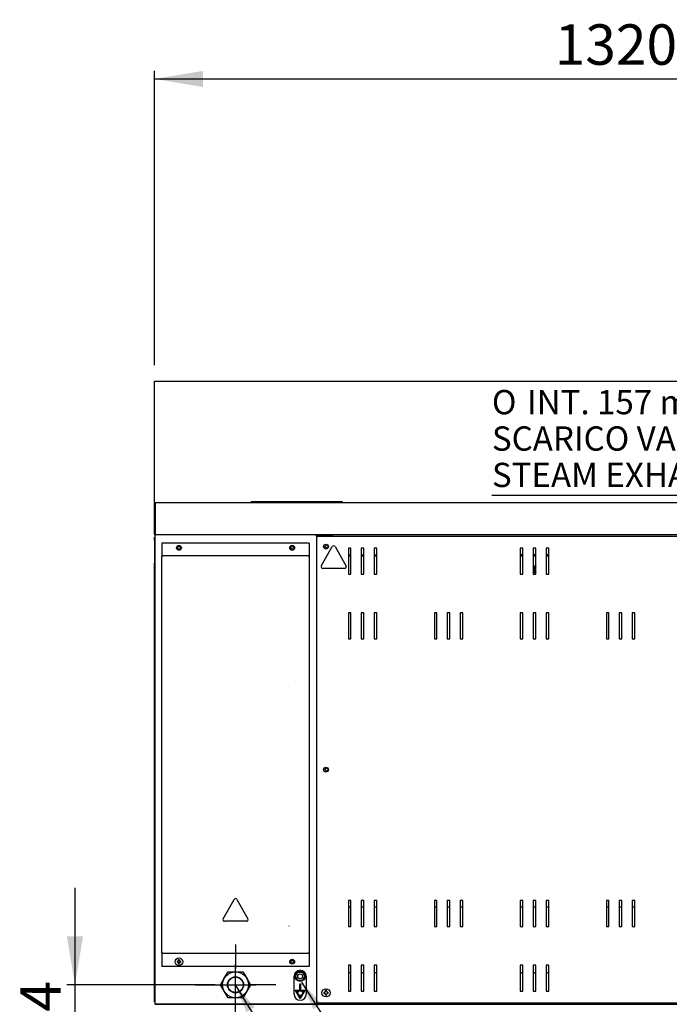
# Model space of a CAD drawing. Units: millimetres. Extents: x 195 to 8606, y 838 to 5526.
# Drawn here: x 2233 to 3036, y 1780 to 2998 of the extents above; entities that cross this region are included whole.
import ezdxf
from ezdxf.enums import TextEntityAlignment as Align
from ezdxf.lldxf.tags import DXFTag

# ---------------------------------------------------------------- set-up
doc = ezdxf.new("R2010")
doc.units = ezdxf.units.MM
doc.layers.add('DV4_Predefinito', color=7, linetype='Continuous')
doc.styles.add('SEACAD_arial_ttfB', font='txt')
doc.styles.add('SEACAD_Solid_Edge_ANSI1_SymbolsB', font='semeca1.ttf')
tags = doc.linetypes.add('HIDDEN2', pattern=[19.05, 12.7, -6.35]).pattern_tags.tags
tags[6:7] = [DXFTag(74, 4), DXFTag(75, 0), DXFTag(340, '0'), DXFTag(46, 0.0), DXFTag(50, 0.0), DXFTag(44, 0.0), DXFTag(45, 0.0)]
tags[4:5] = [DXFTag(74, 4), DXFTag(75, 0), DXFTag(340, '0'), DXFTag(46, 0.0), DXFTag(50, 0.0), DXFTag(44, 0.0), DXFTag(45, 0.0)]

# ---------------------------------------------------------------- blocks, each defined once
blk = doc.blocks.new('SEANNOT_GROUP')
at = {"linetype": 'Continuous'}
blk.add_hatch(color=7, dxfattribs=at).paths.add_polyline_path([(3460, 2481.6), (3493.1, 2497.1), (3456.8, 2493.2)])
at = {"color": 7, "linetype": 'Continuous'}
blk.add_line((3177.3, 2409.4), (2816.6, 2409.4), dxfattribs=at)
blk.add_lwpolyline([(3177.3, 2409.4), (3493.1, 2497.1)], dxfattribs=at)
for s, style, p in [('O', 'SEACAD_Solid_Edge_ANSI1_SymbolsB', (2816.6, 2539.9)), (' INT. 157 mm', 'SEACAD_arial_ttfB', (2850.8, 2539.9)), ('SCARICO VAPORI', 'SEACAD_arial_ttfB', (2816.6, 2494.9)), ('STEAM EXHAUST', 'SEACAD_arial_ttfB', (2816.6, 2449.9))]:
    blk.add_text(s, height=30, dxfattribs=dict(at, style=style)).set_placement(p, align=Align.TOP_LEFT)
blk = doc.blocks.new('SEANNOT_GROUP2')
at = {"linetype": 'Continuous'}
blk.add_hatch(color=7, dxfattribs=at).paths.add_polyline_path([(2523.2, 1777.1), (2499.3, 1804.6), (2513, 1770.8)])
at = {"color": 7, "linetype": 'Continuous'}
blk.add_line((2757.3, 1384), (2995.3, 1384), dxfattribs=at)
blk.add_lwpolyline([(2757.3, 1384), (2499.3, 1804.6)], dxfattribs=at)
at = {"color": 7, "linetype": 'Continuous', "style": 'SEACAD_arial_ttfB'}
for s, p in [('PASSACAVI', (2757.3, 1469.5)), ('FAIRLEADS', (2757.3, 1424.5))]:
    blk.add_text(s, height=30, dxfattribs=at).set_placement(p, align=Align.TOP_LEFT)
blk = doc.blocks.new('SEANNOT_GROUP4')
at = {"linetype": 'Continuous'}
blk.add_hatch(color=7, dxfattribs=at).paths.add_polyline_path([(2605.8, 1780.8), (2581.4, 1807.9), (2595.7, 1774.3)])
at = {"color": 7, "linetype": 'Continuous'}
blk.add_line((2776.8, 1501), (3311, 1501), dxfattribs=at)
blk.add_lwpolyline([(2776.8, 1501), (2581.4, 1807.9)], dxfattribs=at)
at = {"color": 7, "linetype": 'Continuous', "style": 'SEACAD_arial_ttfB'}
for s, p in [('M6', (2776.8, 1631.5)), ('VITE EQUIPOTENZIALE', (2776.8, 1586.5)), ('EQUIPOTENTIAL SCREWS', (2776.8, 1541.5))]:
    blk.add_text(s, height=30, dxfattribs=at).set_placement(p, align=Align.TOP_LEFT)
blk = doc.blocks.new('GDimGGroup10')
at = {"linetype": 'Continuous'}
for points in [[(2459.4, 2934.4), (2399.4, 2924.4), (2459.4, 2914.4)], [(3659.5, 2934.4), (3659.5, 2914.4), (3719.5, 2924.4)]]:
    blk.add_hatch(color=7, dxfattribs=at).paths.add_polyline_path(points)
at = {"color": 7, "linetype": 'Continuous'}
for p, q in [((2399.4, 2570.6), (2399.4, 2934.4)), ((3719.5, 2581.2), (3719.5, 2934.4)), ((2399.4, 2924.4), (3719.5, 2924.4))]:
    blk.add_line(p, q, dxfattribs=at)
at = {"color": 7, "linetype": 'Continuous', "style": 'SEACAD_arial_ttfB'}
for s, p in [('(52")', (3075.7, 2991.9)), ('1320', (2894.2, 2991.9))]:
    blk.add_text(s, height=50, dxfattribs=at).set_placement(p, align=Align.TOP_LEFT)
blk = doc.blocks.new('GDimGGroup12')
at = {"linetype": 'Continuous'}
for points in [[(2290.9, 1864.6), (2300.9, 1804.6), (2310.9, 1864.6)], [(2290.9, 1680.7), (2310.9, 1680.7), (2300.9, 1740.7)]]:
    blk.add_hatch(color=7, dxfattribs=at).paths.add_polyline_path(points)
at = {"color": 7, "linetype": 'Continuous'}
for p, q in [((2300.9, 1924.6), (2300.9, 1620.7)), ((2499.5, 1854.6), (2499.5, 1824.1)), ((2499.5, 1779.6), (2499.5, 1829.6)), ((2474.5, 1804.6), (2290.9, 1804.6)), ((2449.5, 1804.6), (2480, 1804.6)), ((2474.5, 1804.6), (2524.5, 1804.6)), ((2549.5, 1804.6), (2519, 1804.6)), ((2499.5, 1754.6), (2499.5, 1785.1)), ((2375.3, 1740.7), (2290.9, 1740.7))]:
    blk.add_line(p, q, dxfattribs=at)
at = {"color": 7, "linetype": 'Continuous', "style": 'SEACAD_arial_ttfB'}
blk.add_text('64', height=50, rotation=90, dxfattribs=at).set_placement((2233.4, 1733.6), align=Align.TOP_LEFT)
blk = doc.blocks.new('GDimGGroup13')
at = {"linetype": 'Continuous'}
for points in [[(2339.4, 1330.2), (2399.4, 1340.2), (2339.4, 1350.2)], [(2559.5, 1330.2), (2559.5, 1350.2), (2499.5, 1340.2)]]:
    blk.add_hatch(color=7, dxfattribs=at).paths.add_polyline_path(points)
at = {"color": 7, "linetype": 'Continuous'}
for p, q in [((2499.5, 1854.6), (2499.5, 1824.6)), ((2499.5, 1779.6), (2499.5, 1829.6)), ((2449.5, 1804.6), (2479.5, 1804.6)), ((2474.5, 1804.6), (2524.5, 1804.6)), ((2549.5, 1804.6), (2519.5, 1804.6)), ((2499.5, 1754.6), (2499.5, 1784.6)), ((2399.4, 1684.2), (2399.4, 1330.2)), ((2499.5, 1686.2), (2499.5, 1330.2)), ((2245.1, 1340.2), (2619.5, 1340.2))]:
    blk.add_line(p, q, dxfattribs=at)
at = {"color": 7, "linetype": 'Continuous', "style": 'SEACAD_arial_ttfB'}
blk.add_text('100', height=50, dxfattribs=at).set_placement((2262.6, 1407.7), align=Align.TOP_LEFT)

msp = doc.modelspace()

# ---------------------------------------------------------------- linework, layer by layer
at = {"layer": 'DV4_Predefinito', "color": 7, "linetype": 'HIDDEN2'}
for p, q in [((2399.4, 2400.7), (2399.4, 2550.7)), ((2399.4, 2550.7), (3719.5, 2550.7))]:
    msp.add_line(p, q, dxfattribs=at)
at = {"layer": 'DV4_Predefinito', "color": 2, "linetype": 'Continuous'}
for p, q in [((2399.4, 2361.5), (2399.4, 2399.9)), ((2400.2, 2399.9), (2400.2, 2400.7)), ((2400.2, 2400.7), (3718.6, 2400.7)), ((2400.2, 2361.5), (2400.2, 2399.9)), ((2400.2, 2399.9), (2400.2, 2361.5)), ((2631.7, 2401.5), (2518.7, 2401.5)), ((2518.7, 2400.7), (2518.7, 2401.5)), ((2631.7, 2400.7), (2631.7, 2401.5)), ((2400.2, 2361.5), (2399.7, 2361)), ((2400.2, 2361), (2400.2, 2361.5)), ((2399.3, 2353.7), (2399.3, 2352.7)), ((2399.5, 2353.7), (2399.3, 2353.7)), ((2399.3, 2352.7), (2399.3, 2328.7)), ((2399.5, 2357.9), (2399.4, 2357.9)), ((2399.4, 2353.7), (2399.4, 2357.9)), ((2399.5, 2359.9), (2399.5, 1781.5)), ((2399.5, 2359.9), (2400.3, 2359.9)), ((2400.3, 2359.9), (2399.7, 2360.5)), ((3718.6, 2360.7), (2400.3, 2360.7)), ((2400.3, 2359.9), (2400.3, 2360.5)), ((2590.5, 2350.7), (2408.5, 2350.7)), ((2408.5, 2350.7), (2408.5, 2334.8)), ((2590.5, 2350.7), (2590.5, 2334.8)), ((2598.6, 2360.7), (2598.6, 2359.9)), ((3514.1, 2360.7), (2598.6, 2360.7)), ((2598.6, 2359.9), (2599.5, 2359.9)), ((2599.5, 2359.9), (2599.5, 2359.9)), ((2599.5, 2359.9), (2619.5, 2359.9)), ((2599.5, 2359.9), (2599.5, 1781.5)), ((2599.9, 1782.5), (2599.9, 2358.5)), ((2599.9, 2358.5), (2600.7, 2358.5)), ((2600.7, 2359.3), (2600.7, 2358.5)), ((2600.7, 2359.3), (3514.1, 2359.3)), ((2600.7, 2358.5), (2600.7, 2358.5)), ((2600.7, 2358.5), (2600.7, 2358.5)), ((2619.5, 2359.9), (2619.5, 2359.3)), ((2605.6, 2322.3), (2619.2, 2346.3)), ((2622.7, 2346.3), (2636.2, 2322.3)), ((2642.1, 2344.3), (2639, 2344.3)), ((2639, 2344.3), (2639, 2312.3)), ((2642.1, 2312.3), (2642.1, 2344.3)), ((2658.1, 2344.3), (2655, 2344.3)), ((2655, 2344.3), (2655, 2312.3)), ((2658.1, 2312.3), (2658.1, 2344.3)), ((2674.1, 2344.3), (2671, 2344.3)), ((2671, 2344.3), (2671, 2312.3)), ((2674.1, 2312.3), (2674.1, 2344.3)), ((2854.8, 2344.3), (2851.7, 2344.3)), ((2851.7, 2344.3), (2851.7, 2312.3)), ((2854.8, 2312.3), (2854.8, 2344.3)), ((2870.8, 2344.3), (2867.7, 2344.3)), ((2867.7, 2344.3), (2867.7, 2312.3)), ((2870.8, 2312.3), (2870.8, 2344.3)), ((2883.7, 2344.3), (2883.7, 2312.3)), ((2886.8, 2344.3), (2883.7, 2344.3)), ((2886.8, 2312.3), (2886.8, 2344.3)), ((2399.3, 2328.7), (2399.3, 2325.7)), ((2399.5, 2325.7), (2399.3, 2325.7)), ((2399.4, 1783.5), (2399.4, 2325.7)), ((2408.5, 2334.8), (2408.5, 2334.7)), ((2590.5, 2334.7), (2408.5, 2334.7)), ((2408.5, 2334.7), (2408.5, 2333.9)), ((2409.3, 2333.9), (2408.5, 2333.9)), ((2408.5, 1844), (2408.5, 2333.9)), ((2408.5, 2333.9), (2409.3, 2333.9)), ((2409.3, 2333.9), (2409.3, 2333.9)), ((2589.6, 2333.9), (2589.6, 2333.9)), ((2589.6, 2333.9), (2590.5, 2333.9)), ((2590.5, 2333.9), (2589.6, 2333.9)), ((2590.5, 2334.8), (2590.5, 2334.7)), ((2590.5, 2334.7), (2590.5, 2333.9)), ((2590.5, 2333.9), (2590.5, 1844)), ((2639, 2336.2), (2642.1, 2336.2)), ((2639, 2334.7), (2642.1, 2334.7)), ((2655, 2336.2), (2658.1, 2336.2)), ((2655, 2334.7), (2658.1, 2334.7)), ((2671, 2336.2), (2674.1, 2336.2)), ((2671, 2334.7), (2674.1, 2334.7)), ((2854.8, 2336.2), (2851.7, 2336.2)), ((2851.7, 2334.7), (2854.8, 2334.7)), ((2870.8, 2336.2), (2867.7, 2336.2)), ((2867.7, 2334.7), (2870.8, 2334.7)), ((2886.8, 2336.2), (2883.7, 2336.2)), ((2883.7, 2334.7), (2886.8, 2334.7)), ((2634.5, 2319.3), (2607.4, 2319.3)), ((2639, 2312.3), (2642.1, 2312.3)), ((2655, 2312.3), (2658.1, 2312.3)), ((2671, 2312.3), (2674.1, 2312.3)), ((2851.7, 2312.3), (2854.8, 2312.3)), ((2867.7, 2312.3), (2870.8, 2312.3)), ((2883.7, 2312.3), (2886.8, 2312.3)), ((2642.1, 2264.3), (2639, 2264.3)), ((2639, 2264.3), (2639, 2232.3)), ((2642.1, 2232.3), (2642.1, 2264.3)), ((2658.1, 2264.3), (2655, 2264.3)), ((2655, 2264.3), (2655, 2232.3)), ((2658.1, 2232.3), (2658.1, 2264.3)), ((2674.1, 2264.3), (2671, 2264.3)), ((2671, 2264.3), (2671, 2232.3)), ((2674.1, 2232.3), (2674.1, 2264.3)), ((2748.5, 2264.3), (2745.4, 2264.3)), ((2745.4, 2264.3), (2745.4, 2232.3)), ((2748.5, 2232.3), (2748.5, 2264.3)), ((2764.5, 2264.3), (2761.4, 2264.3)), ((2761.4, 2264.3), (2761.4, 2232.3)), ((2764.5, 2232.3), (2764.5, 2264.3)), ((2780.5, 2264.3), (2777.4, 2264.3)), ((2777.4, 2264.3), (2777.4, 2232.3)), ((2780.5, 2232.3), (2780.5, 2264.3)), ((2854.8, 2264.3), (2851.7, 2264.3)), ((2851.7, 2264.3), (2851.7, 2232.3)), ((2854.8, 2232.3), (2854.8, 2264.3)), ((2870.8, 2264.3), (2867.7, 2264.3)), ((2867.7, 2264.3), (2867.7, 2232.3)), ((2870.8, 2232.3), (2870.8, 2264.3)), ((2886.8, 2264.3), (2883.7, 2264.3)), ((2883.7, 2264.3), (2883.7, 2232.3)), ((2886.8, 2232.3), (2886.8, 2264.3)), ((2961.2, 2264.3), (2958.1, 2264.3)), ((2958.1, 2264.3), (2958.1, 2232.3)), ((2961.2, 2232.3), (2961.2, 2264.3)), ((2977.2, 2264.3), (2974.1, 2264.3)), ((2974.1, 2264.3), (2974.1, 2232.3)), ((2977.2, 2232.3), (2977.2, 2264.3)), ((2993.2, 2264.3), (2990.1, 2264.3)), ((2990.1, 2264.3), (2990.1, 2232.3)), ((2993.2, 2232.3), (2993.2, 2264.3)), ((2639, 2232.3), (2642.1, 2232.3)), ((2655, 2232.3), (2658.1, 2232.3)), ((2671, 2232.3), (2674.1, 2232.3)), ((2745.4, 2232.3), (2748.5, 2232.3)), ((2761.4, 2232.3), (2764.5, 2232.3)), ((2777.4, 2232.3), (2780.5, 2232.3)), ((2851.7, 2232.3), (2854.8, 2232.3)), ((2867.7, 2232.3), (2870.8, 2232.3)), ((2883.7, 2232.3), (2886.8, 2232.3)), ((2958.1, 2232.3), (2961.2, 2232.3)), ((2974.1, 2232.3), (2977.2, 2232.3)), ((2990.1, 2232.3), (2993.2, 2232.3)), ((2484.1, 1886.1), (2497.7, 1910.1)), ((2501.2, 1910.1), (2514.8, 1886.1)), ((2642.1, 1908.7), (2639, 1908.7)), ((2639, 1908.7), (2639, 1876.7)), ((2639, 1900.8), (2642.1, 1900.8)), ((2642.1, 1876.7), (2642.1, 1908.7)), ((2658.1, 1908.7), (2655, 1908.7)), ((2655, 1908.7), (2655, 1876.7)), ((2655, 1900.8), (2658.1, 1900.8)), ((2658.1, 1876.7), (2658.1, 1908.7)), ((2674.1, 1908.7), (2671, 1908.7)), ((2671, 1908.7), (2671, 1876.7)), ((2671, 1900.8), (2674.1, 1900.8)), ((2674.1, 1876.7), (2674.1, 1908.7)), ((2748.5, 1908.7), (2745.4, 1908.7)), ((2745.4, 1908.7), (2745.4, 1876.7)), ((2745.4, 1900.8), (2748.5, 1900.8)), ((2748.5, 1876.7), (2748.5, 1908.7)), ((2764.5, 1908.7), (2761.4, 1908.7)), ((2761.4, 1908.7), (2761.4, 1876.7)), ((2761.4, 1900.8), (2764.5, 1900.8)), ((2764.5, 1876.7), (2764.5, 1908.7)), ((2780.5, 1908.7), (2777.4, 1908.7)), ((2777.4, 1908.7), (2777.4, 1876.7)), ((2777.4, 1900.8), (2780.5, 1900.8)), ((2780.5, 1876.7), (2780.5, 1908.7)), ((2854.8, 1908.7), (2851.7, 1908.7)), ((2851.7, 1908.7), (2851.7, 1876.7)), ((2851.7, 1900.8), (2854.8, 1900.8)), ((2854.8, 1876.7), (2854.8, 1908.7)), ((2870.8, 1908.7), (2867.7, 1908.7)), ((2867.7, 1908.7), (2867.7, 1876.7)), ((2867.7, 1900.8), (2870.8, 1900.8)), ((2870.8, 1876.7), (2870.8, 1908.7)), ((2886.8, 1908.7), (2883.7, 1908.7)), ((2883.7, 1908.7), (2883.7, 1876.7)), ((2883.7, 1900.8), (2886.8, 1900.8)), ((2886.8, 1876.7), (2886.8, 1908.7)), ((2961.2, 1908.7), (2958.1, 1908.7)), ((2958.1, 1908.7), (2958.1, 1876.7)), ((2958.1, 1900.8), (2961.2, 1900.8)), ((2961.2, 1876.7), (2961.2, 1908.7)), ((2977.2, 1908.7), (2974.1, 1908.7)), ((2974.1, 1908.7), (2974.1, 1876.7)), ((2974.1, 1900.8), (2977.2, 1900.8)), ((2977.2, 1876.7), (2977.2, 1908.7)), ((2993.2, 1908.7), (2990.1, 1908.7)), ((2990.1, 1908.7), (2990.1, 1876.7)), ((2990.1, 1900.8), (2993.2, 1900.8)), ((2993.2, 1876.7), (2993.2, 1908.7)), ((2513, 1883.1), (2485.9, 1883.1)), ((2639, 1876.7), (2642.1, 1876.7)), ((2655, 1876.7), (2658.1, 1876.7)), ((2671, 1876.7), (2674.1, 1876.7)), ((2745.4, 1876.7), (2748.5, 1876.7)), ((2761.4, 1876.7), (2764.5, 1876.7)), ((2777.4, 1876.7), (2780.5, 1876.7)), ((2851.7, 1876.7), (2854.8, 1876.7)), ((2867.7, 1876.7), (2870.8, 1876.7)), ((2883.7, 1876.7), (2886.8, 1876.7)), ((2958.1, 1876.7), (2961.2, 1876.7)), ((2974.1, 1876.7), (2977.2, 1876.7)), ((2990.1, 1876.7), (2993.2, 1876.7)), ((2409.3, 1844), (2408.5, 1844)), ((2409.3, 1844), (2408.5, 1844)), ((2408.5, 1844), (2408.5, 1843.1)), ((2408.5, 1843.1), (2408.5, 1827.1)), ((2590.5, 1843.1), (2408.5, 1843.1)), ((2408.5, 1843.1), (2408.5, 1843.1)), ((2409.3, 1844), (2409.3, 1844)), ((2589.6, 1844), (2589.6, 1844)), ((2590.5, 1844), (2589.6, 1844)), ((2590.5, 1844), (2589.6, 1844)), ((2590.5, 1844), (2590.5, 1843.1)), ((2590.5, 1843.1), (2590.5, 1827.1)), ((2590.5, 1843.1), (2590.5, 1843.1)), ((2590.5, 1827.1), (2408.5, 1827.1)), ((2427.2, 1833.7), (2428.9, 1833.7)), ((2428.9, 1832.6), (2427.2, 1832.6)), ((2428.9, 1833.7), (2428.9, 1835.4)), ((2428.9, 1830.8), (2428.9, 1832.6)), ((2430, 1835.4), (2430, 1833.7)), ((2430, 1833.7), (2431.8, 1833.7)), ((2431.8, 1832.6), (2430, 1832.6)), ((2430, 1832.6), (2430, 1830.8)), ((2642.1, 1828.7), (2639, 1828.7)), ((2639, 1828.7), (2639, 1796.7)), ((2642.1, 1796.7), (2642.1, 1828.7)), ((2658.1, 1828.7), (2655, 1828.7)), ((2655, 1828.7), (2655, 1796.7)), ((2658.1, 1796.7), (2658.1, 1828.7)), ((2671, 1828.7), (2671, 1796.7)), ((2674.1, 1828.7), (2671, 1828.7)), ((2674.1, 1796.7), (2674.1, 1828.7)), ((2854.8, 1828.7), (2851.7, 1828.7)), ((2851.7, 1828.7), (2851.7, 1796.7)), ((2854.8, 1796.7), (2854.8, 1828.7)), ((2870.8, 1828.7), (2867.7, 1828.7)), ((2867.7, 1828.7), (2867.7, 1796.7)), ((2870.8, 1796.7), (2870.8, 1828.7)), ((2886.8, 1828.7), (2883.7, 1828.7)), ((2883.7, 1828.7), (2883.7, 1796.7)), ((2886.8, 1796.7), (2886.8, 1828.7)), ((2485.6, 1812.6), (2490.2, 1820.6)), ((2490.2, 1820.6), (2499.5, 1820.6)), ((2499.5, 1820.6), (2508.7, 1820.6)), ((2508.7, 1820.6), (2513.3, 1812.6)), ((2572, 1793.1), (2572, 1815.1)), ((2573.7, 1815.1), (2576.6, 1820.1)), ((2576.6, 1810.1), (2573.7, 1815.1)), ((2576.6, 1820.1), (2582.3, 1820.1)), ((2582.3, 1820.1), (2585.2, 1815.1)), ((2585.2, 1815.1), (2582.3, 1810.1)), ((2587, 1815.1), (2587, 1793.1)), ((2642.1, 1819.3), (2639, 1819.3)), ((2658.1, 1819.3), (2655, 1819.3)), ((2674.1, 1819.3), (2671, 1819.3)), ((2854.8, 1819.3), (2851.7, 1819.3)), ((2870.8, 1819.3), (2867.7, 1819.3)), ((2886.8, 1819.3), (2883.7, 1819.3)), ((2481, 1804.6), (2485.6, 1812.6)), ((2485.6, 1796.6), (2481, 1804.6)), ((2513.3, 1812.6), (2517.9, 1804.6)), ((2517.9, 1804.6), (2513.3, 1796.6)), ((2582.3, 1810.1), (2576.6, 1810.1)), ((2579.1, 1806), (2579.8, 1806)), ((2579.1, 1798), (2579.1, 1806)), ((2579.8, 1806), (2579.8, 1798)), ((2490.2, 1788.6), (2485.6, 1796.6)), ((2513.3, 1796.6), (2508.7, 1788.6)), ((2573.2, 1798), (2579.1, 1798)), ((2579.5, 1787.2), (2573.2, 1798)), ((2574.5, 1797.3), (2577.3, 1797.3)), ((2575.9, 1794.8), (2574.5, 1797.3)), ((2579.5, 1788.6), (2578, 1791.1)), ((2585.7, 1798), (2579.5, 1787.2)), ((2580.9, 1791.1), (2579.5, 1788.6)), ((2579.8, 1798), (2585.7, 1798)), ((2581.6, 1797.3), (2584.5, 1797.3)), ((2584.5, 1797.3), (2583, 1794.8)), ((2608.3, 1794.7), (2610.4, 1795.8)), ((2610.4, 1793.6), (2608.3, 1794.7)), ((2610.4, 1795.8), (2611.4, 1797.8)), ((2611.4, 1791.6), (2610.4, 1793.6)), ((2611.4, 1797.8), (2612.5, 1795.8)), ((2612.5, 1793.6), (2611.4, 1791.6)), ((2612.5, 1795.8), (2614.6, 1794.7)), ((2614.6, 1794.7), (2612.5, 1793.6)), ((2639, 1796.7), (2642.1, 1796.7)), ((2655, 1796.7), (2658.1, 1796.7)), ((2671, 1796.7), (2674.1, 1796.7)), ((2851.7, 1796.7), (2854.8, 1796.7)), ((2867.7, 1796.7), (2870.8, 1796.7)), ((2883.7, 1796.7), (2886.8, 1796.7)), ((2399.5, 1783.5), (2399.4, 1783.5)), ((2399.5, 1781.5), (2400.3, 1781.5)), ((2400.3, 1781.5), (2399.7, 1781)), ((2400.3, 1781), (2400.3, 1781.5)), ((2598.6, 1780.7), (2400.3, 1780.7)), ((2400.3, 1780.7), (3522.5, 1780.7)), ((2499.5, 1788.6), (2490.2, 1788.6)), ((2508.7, 1788.6), (2499.5, 1788.6)), ((2598.6, 1781.5), (2599.5, 1781.5)), ((2598.6, 1781.5), (2598.6, 1780.7)), ((2599.5, 1781.5), (2599.5, 1781.5)), ((2599.5, 1781.5), (2619.5, 1781.5)), ((2600.7, 1782.5), (2599.9, 1782.5)), ((2600.7, 1782.5), (2600.7, 1782.5)), ((2600.7, 1782.5), (2600.7, 1781.7)), ((2600.7, 1782.5), (2600.7, 1782.5)), ((3522.5, 1781.7), (2600.7, 1781.7)), ((2619.5, 1781.7), (2619.5, 1781.5))]:
    msp.add_line(p, q, dxfattribs=at)
for centre, radius in [((2611.4, 2346.3), 3), ((2429.5, 2344.7), 3), ((2429.5, 2344.7), 1.85), ((2569.5, 2344.7), 3), ((2569.5, 2344.7), 1.85), ((2612, 2346.5), 1.85), ((2611.4, 2070.5), 3), ((2612, 2070.7), 1.85), ((2429.5, 1833.1), 4.75), ((2569.5, 1833.1), 3), ((2569.5, 1833.1), 1.85), ((2499.5, 1804.6), 16), ((2499.5, 1804.6), 10), ((2499.5, 1804.6), 9.5), ((2579.5, 1815.1), 6.25), ((2579.5, 1815.1), 3), ((2579.5, 1794.4), 2.89), ((2611.4, 1794.7), 5)]:
    msp.add_circle(centre, radius, dxfattribs=at)
for centre, radius, start, end in [((2400.2, 2399.9), 0.81, 90, 180), ((2400.2, 2399.9), 0.01, 90, 180), ((2400.2, 2361.5), 0.81, 180, 225), ((2400.2, 2361.5), 0.01, 180, 225), ((2400.2, 2361.5), 0.0101, 225.236, 269.764), ((2400.3, 2359.9), 0.81, 135, 180), ((2400.2, 2361.5), 0.814, 225.1273, 269.8727), ((2400.3, 2359.9), 0.814, 90.1273, 134.8727), ((2403, 2360.9), 2.74, 179.5604, 184.5349), ((2403, 2360.5), 2.74, 175.465, 180.4397), ((2400.3, 2359.9), 0.01, 135, 180), ((2400.3, 2359.9), 0.0101, 90.236, 134.764), ((2620.9, 2345.3), 2, 29.5388, 150.4612), ((2607.4, 2321.3), 2, 150.4612, 270), ((2634.5, 2321.3), 2, 270, 29.5388), ((2875.8, 2318.2), 7.5, 130.9955, 229.0045), ((2875.8, 2318.2), 6.57, 138.4916, 221.5084), ((2875.8, 2318.2), 5.77, 148.5051, 211.4949), ((2499.5, 1909.1), 2, 29.5388, 150.4612), ((2485.9, 1885.1), 2, 150.4612, 270), ((2513, 1885.1), 2, 270, 29.5388), ((2429.5, 1833.1), 2.37, 165.5744, 194.4256), ((2429.5, 1833.1), 2.37, 75.5744, 104.4256), ((2429.5, 1833.1), 2.37, 255.5744, 284.4256), ((2429.5, 1833.1), 2.37, 345.5744, 14.4256), ((2579.5, 1815.1), 7.5, 0, 180), ((2579.5, 1793.1), 7.5, 180, 0), ((2579.5, 1794.4), 3.59, 126.4055, 173.5945), ((2579.5, 1794.4), 3.59, 246.4055, 293.5945), ((2579.5, 1794.4), 3.59, 6.4055, 53.5945), ((2611.4, 1794.7), 3, 178.7825, 181.2175), ((2611.4, 1794.7), 2.4, 170.3717, 189.6283), ((2611.4, 1794.7), 2.4, 80.3717, 99.6283), ((2611.4, 1794.7), 2.4, 260.3717, 279.6283), ((2611.4, 1794.7), 3, 88.7825, 91.2175), ((2611.4, 1794.7), 3, 268.7825, 271.2175), ((2611.4, 1794.7), 2.4, 350.3717, 9.6283), ((2611.4, 1794.7), 3, 0, 1.2175), ((2611.4, 1794.7), 3, 358.7825, 0), ((2400.3, 1781.5), 0.81, 180, 225), ((2400.3, 1781.5), 0.814, 225.1273, 269.8727), ((2400.3, 1779.9), 0.814, 90.1273, 134.8727), ((2400.3, 1781.5), 0.01, 180, 225), ((2400.3, 1781.5), 0.0101, 225.236, 269.764), ((2403, 1780.9), 2.74, 179.5604, 184.5349), ((2403, 1780.5), 2.74, 175.465, 180.4397)]:
    msp.add_arc(centre, radius, start, end, dxfattribs=at)
at = {"layer": 'DV4_Predefinito', "color": 7, "linetype": 'HIDDEN2'}
for centre in [(2570.2, 2174.4), (2570.2, 1877.8)]:
    msp.add_arc(centre, 4.94, 185.704, 186.2617, dxfattribs=at)

# ---------------------------------------------------------------- block references
for name in ['GDimGGroup10', 'SEANNOT_GROUP', 'GDimGGroup12', 'GDimGGroup13', 'SEANNOT_GROUP2', 'SEANNOT_GROUP4']:
    msp.add_blockref(name, (0, 0))

doc.saveas('drawing.dxf')
